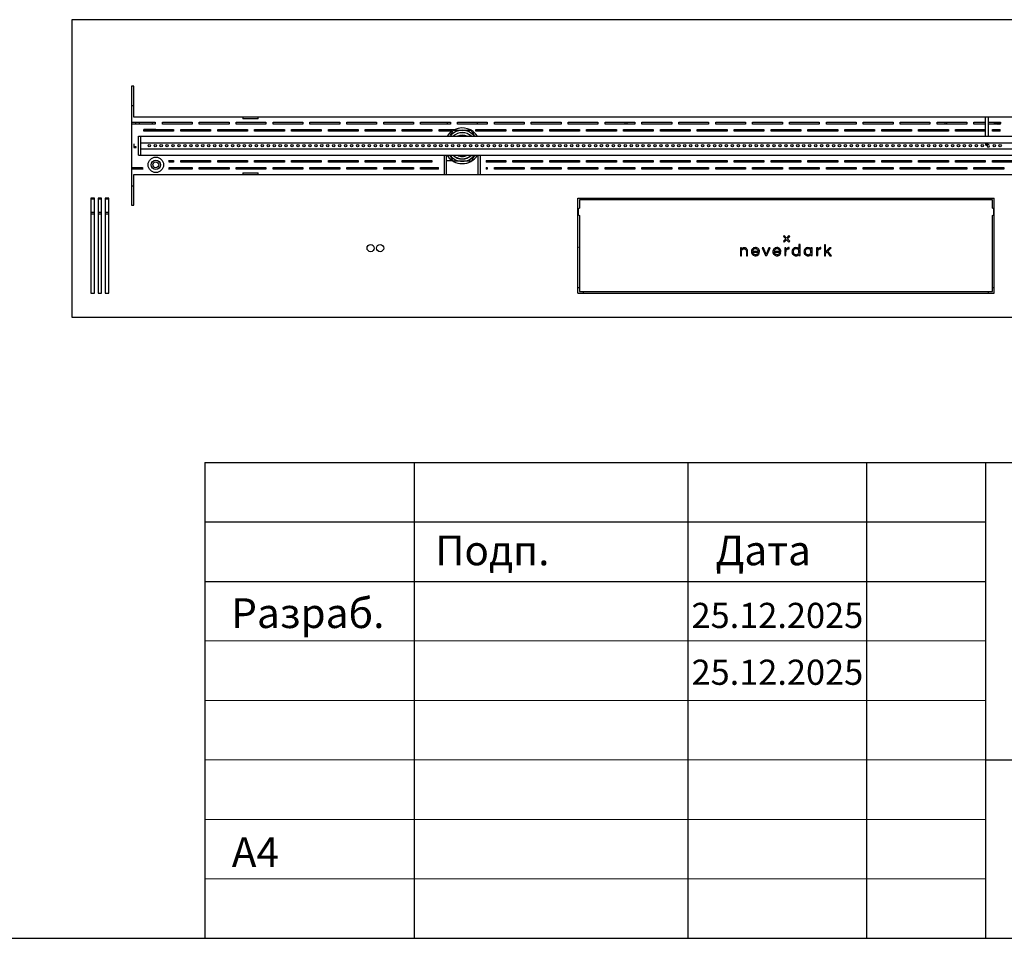
# Model space of a CAD drawing. Units: millimetres. Extents: x -1661 to 1951, y -77 to 4350.
# Drawn here: x 91 to 174, y 5 to 82 of the extents above; entities that cross this region are included whole.
import ezdxf

# ---------------------------------------------------------------- set-up
doc = ezdxf.new("R2010")
doc.units = ezdxf.units.MM
doc.styles.add('SLDTEXTSTYLE0', font='TXT', dxfattribs={"width": 0.605, "bigfont": 'bigfont'})
doc.styles.add('SLDTEXTSTYLE1', font='TXT', dxfattribs={"width": 0.605})

msp = doc.modelspace()

# ---------------------------------------------------------------- linework, layer by layer
at = {"color": 7, "linetype": 'Continuous', "lineweight": 25}
for p, q in [((95.568, 82.353), (95.568, 57.353)), ((215.568, 82.353), (95.568, 82.353)), ((100.768, 76.753), (100.568, 76.753)), ((100.568, 76.753), (100.568, 66.753)), ((100.768, 74.153), (100.768, 76.753)), ((100.568, 75.153), (100.768, 75.153)), ((100.568, 73.728), (102.568, 73.728)), ((210.368, 74.153), (100.768, 74.153)), ((100.918, 73.728), (100.918, 73.578)), ((101.218, 73.728), (101.218, 73.576)), ((102.318, 73.728), (102.318, 73.576)), ((102.568, 73.728), (102.568, 73.578)), ((103.168, 73.578), (103.168, 73.728)), ((103.168, 73.728), (105.668, 73.728)), ((105.668, 73.728), (105.668, 73.578)), ((106.268, 73.578), (106.268, 73.728)), ((106.268, 73.728), (108.768, 73.728)), ((108.768, 73.728), (108.768, 73.578)), ((109.368, 73.578), (109.368, 73.728)), ((109.368, 73.728), (111.868, 73.728)), ((109.918, 74.153), (109.918, 74.023)), ((111.218, 74.023), (109.918, 74.023)), ((111.218, 74.023), (111.218, 74.153)), ((111.868, 73.728), (111.868, 73.578)), ((112.468, 73.578), (112.468, 73.728)), ((112.468, 73.728), (114.968, 73.728)), ((114.968, 73.728), (114.968, 73.578)), ((115.568, 73.578), (115.568, 73.728)), ((115.568, 73.728), (118.068, 73.728)), ((118.068, 73.728), (118.068, 73.578)), ((118.668, 73.578), (118.668, 73.728)), ((118.668, 73.728), (121.168, 73.728)), ((121.168, 73.728), (121.168, 73.578)), ((121.768, 73.578), (121.768, 73.728)), ((121.768, 73.728), (124.268, 73.728)), ((124.268, 73.728), (124.268, 73.578)), ((124.868, 73.578), (124.868, 73.728)), ((124.868, 73.728), (127.368, 73.728)), ((127.088, 73.728), (127.088, 73.578)), ((127.368, 73.728), (127.368, 73.578)), ((127.968, 73.578), (127.968, 73.728)), ((127.968, 73.728), (130.468, 73.728)), ((129.648, 73.578), (129.648, 73.728)), ((130.468, 73.728), (130.468, 73.578)), ((131.068, 73.578), (131.068, 73.728)), ((131.068, 73.728), (133.568, 73.728)), ((133.568, 73.728), (133.568, 73.578)), ((134.168, 73.578), (134.168, 73.728)), ((134.168, 73.728), (136.668, 73.728)), ((136.668, 73.728), (136.668, 73.578)), ((137.268, 73.578), (137.268, 73.728)), ((137.268, 73.728), (139.768, 73.728)), ((139.768, 73.728), (139.768, 73.578)), ((140.368, 73.578), (140.368, 73.728)), ((140.368, 73.728), (142.868, 73.728)), ((142.068, 73.578), (142.068, 73.728)), ((142.218, 73.578), (142.218, 73.728)), ((142.868, 73.728), (142.868, 73.578)), ((143.468, 73.578), (143.468, 73.728)), ((143.468, 73.728), (145.968, 73.728)), ((145.968, 73.728), (145.968, 73.578)), ((146.568, 73.578), (146.568, 73.728)), ((146.568, 73.728), (149.068, 73.728)), ((149.068, 73.728), (149.068, 73.578)), ((149.668, 73.578), (149.668, 73.728)), ((149.668, 73.728), (152.168, 73.728)), ((152.168, 73.728), (152.168, 73.578)), ((152.768, 73.578), (152.768, 73.728)), ((152.768, 73.728), (155.268, 73.728)), ((155.268, 73.728), (155.268, 73.578)), ((155.868, 73.578), (155.868, 73.728)), ((155.868, 73.728), (158.368, 73.728)), ((158.368, 73.728), (158.368, 73.578)), ((158.968, 73.578), (158.968, 73.728)), ((158.968, 73.728), (161.468, 73.728)), ((161.468, 73.728), (161.468, 73.578)), ((162.068, 73.578), (162.068, 73.728)), ((162.068, 73.728), (164.568, 73.728)), ((164.568, 73.728), (164.568, 73.578)), ((165.168, 73.578), (165.168, 73.728)), ((165.168, 73.728), (167.668, 73.728)), ((167.668, 73.728), (167.668, 73.578)), ((168.268, 73.578), (168.268, 73.728)), ((168.268, 73.728), (170.768, 73.728)), ((168.918, 73.728), (168.918, 73.578)), ((169.068, 73.728), (169.068, 73.578)), ((170.768, 73.728), (170.768, 73.578)), ((171.368, 73.728), (172.317, 73.728)), ((171.368, 73.578), (171.368, 73.728)), ((172.317, 74.153), (172.317, 72.553)), ((172.577, 72.553), (172.577, 74.153)), ((172.577, 73.728), (173.599, 73.728)), ((102.568, 73.578), (100.568, 73.578)), ((101.618, 72.978), (101.618, 73.128)), ((101.618, 73.128), (104.118, 73.128)), ((102.618, 73.122), (101.618, 73.122)), ((101.618, 73.051), (102.618, 73.051)), ((101.618, 73.036), (102.618, 73.036)), ((104.118, 72.978), (101.618, 72.978)), ((102.318, 73.036), (102.318, 72.978)), ((102.618, 73.128), (102.618, 72.978)), ((102.998, 72.978), (102.998, 73.128)), ((103.018, 73.128), (103.018, 72.978)), ((105.668, 73.578), (103.168, 73.578)), ((104.118, 73.128), (104.118, 72.978)), ((104.718, 72.978), (104.718, 73.128)), ((104.718, 73.128), (107.218, 73.128)), ((107.218, 72.978), (104.718, 72.978)), ((108.768, 73.578), (106.268, 73.578)), ((107.218, 73.128), (107.218, 72.978)), ((107.818, 72.978), (107.818, 73.128)), ((107.818, 73.128), (110.318, 73.128)), ((110.318, 72.978), (107.818, 72.978)), ((111.868, 73.578), (109.368, 73.578)), ((110.318, 73.128), (110.318, 72.978)), ((110.918, 72.978), (110.918, 73.128)), ((110.918, 73.128), (113.418, 73.128)), ((113.418, 72.978), (110.918, 72.978)), ((114.968, 73.578), (112.468, 73.578)), ((113.418, 73.128), (113.418, 72.978)), ((114.018, 72.978), (114.018, 73.128)), ((114.018, 73.128), (116.518, 73.128)), ((116.518, 72.978), (114.018, 72.978)), ((118.068, 73.578), (115.568, 73.578)), ((116.518, 73.128), (116.518, 72.978)), ((117.118, 72.978), (117.118, 73.128)), ((117.118, 73.128), (119.618, 73.128)), ((119.618, 72.978), (117.118, 72.978)), ((121.168, 73.578), (118.668, 73.578)), ((119.618, 73.128), (119.618, 72.978)), ((120.218, 72.978), (120.218, 73.128)), ((120.218, 73.128), (122.718, 73.128)), ((122.718, 72.978), (120.218, 72.978)), ((124.268, 73.578), (121.768, 73.578)), ((122.718, 73.128), (122.718, 72.978)), ((123.318, 72.978), (123.318, 73.128)), ((123.318, 73.128), (125.818, 73.128)), ((125.818, 72.978), (123.318, 72.978)), ((127.368, 73.578), (124.868, 73.578)), ((125.818, 73.128), (125.818, 72.978)), ((126.418, 73.128), (127.768, 73.128)), ((126.418, 72.978), (126.418, 73.128)), ((127.502, 72.978), (126.418, 72.978)), ((127.418, 73.128), (127.418, 72.978)), ((127.418, 72.914), (127.418, 72.708)), ((130.468, 73.578), (127.968, 73.578)), ((129.318, 72.708), (129.318, 72.914)), ((129.518, 72.978), (129.518, 73.128)), ((129.518, 73.128), (132.018, 73.128)), ((132.018, 72.978), (129.518, 72.978)), ((133.568, 73.578), (131.068, 73.578)), ((132.018, 73.128), (132.018, 72.978)), ((132.618, 72.978), (132.618, 73.128)), ((132.618, 73.128), (135.118, 73.128)), ((135.118, 72.978), (132.618, 72.978)), ((136.668, 73.578), (134.168, 73.578)), ((135.118, 73.128), (135.118, 72.978)), ((135.718, 72.978), (135.718, 73.128)), ((135.718, 73.128), (138.218, 73.128)), ((138.218, 72.978), (135.718, 72.978)), ((139.768, 73.578), (137.268, 73.578)), ((138.218, 73.128), (138.218, 72.978)), ((138.818, 72.978), (138.818, 73.128)), ((138.818, 73.128), (141.318, 73.128)), ((141.318, 72.978), (138.818, 72.978)), ((142.868, 73.578), (140.368, 73.578)), ((141.318, 73.128), (141.318, 72.978)), ((141.918, 72.978), (141.918, 73.128)), ((141.918, 73.128), (144.418, 73.128)), ((144.418, 72.978), (141.918, 72.978)), ((142.068, 72.978), (142.068, 73.128)), ((142.218, 72.978), (142.218, 73.128)), ((145.968, 73.578), (143.468, 73.578)), ((144.418, 73.128), (144.418, 72.978)), ((145.018, 72.978), (145.018, 73.128)), ((145.018, 73.128), (147.518, 73.128)), ((147.518, 72.978), (145.018, 72.978)), ((149.068, 73.578), (146.568, 73.578)), ((147.518, 73.128), (147.518, 72.978)), ((148.118, 72.978), (148.118, 73.128)), ((148.118, 73.128), (150.618, 73.128)), ((150.618, 72.978), (148.118, 72.978)), ((152.168, 73.578), (149.668, 73.578)), ((150.618, 73.128), (150.618, 72.978)), ((151.218, 72.978), (151.218, 73.128)), ((151.218, 73.128), (153.718, 73.128)), ((153.718, 72.978), (151.218, 72.978)), ((155.268, 73.578), (152.768, 73.578)), ((153.718, 73.128), (153.718, 72.978)), ((154.318, 72.978), (154.318, 73.128)), ((154.318, 73.128), (156.818, 73.128)), ((156.818, 72.978), (154.318, 72.978)), ((158.368, 73.578), (155.868, 73.578)), ((156.818, 73.128), (156.818, 72.978)), ((157.418, 72.978), (157.418, 73.128)), ((157.418, 73.128), (159.918, 73.128)), ((159.918, 72.978), (157.418, 72.978)), ((161.468, 73.578), (158.968, 73.578)), ((159.918, 73.128), (159.918, 72.978)), ((160.518, 72.978), (160.518, 73.128)), ((160.518, 73.128), (163.018, 73.128)), ((163.018, 72.978), (160.518, 72.978)), ((160.868, 73.128), (160.868, 72.978)), ((164.568, 73.578), (162.068, 73.578)), ((163.018, 73.128), (163.018, 72.978)), ((163.618, 72.978), (163.618, 73.128)), ((163.618, 73.128), (166.118, 73.128)), ((166.118, 72.978), (163.618, 72.978)), ((167.668, 73.578), (165.168, 73.578)), ((166.118, 73.128), (166.118, 72.978)), ((166.718, 72.978), (166.718, 73.128)), ((166.718, 73.128), (169.218, 73.128)), ((169.218, 72.978), (166.718, 72.978)), ((170.768, 73.578), (168.268, 73.578)), ((168.918, 73.128), (168.918, 72.978)), ((169.068, 73.128), (169.068, 72.978)), ((169.218, 73.128), (169.218, 72.978)), ((169.818, 72.978), (169.818, 73.128)), ((169.818, 73.128), (172.317, 73.128)), ((172.317, 72.978), (169.818, 72.978)), ((172.317, 73.578), (171.368, 73.578)), ((173.574, 73.578), (172.577, 73.578)), ((172.918, 73.128), (173.568, 73.128)), ((172.918, 72.978), (172.918, 73.128)), ((173.568, 72.978), (172.918, 72.978)), ((173.145, 72.978), (173.092, 73.008)), ((173.118, 73.128), (173.118, 73.023)), ((173.194, 72.978), (173.118, 73.023)), ((173.38, 73.578), (173.468, 73.629)), ((173.468, 73.629), (173.555, 73.578)), ((173.568, 72.978), (173.568, 73.128)), ((101.168, 72.553), (101.368, 72.553)), ((101.168, 70.953), (101.168, 72.553)), ((101.368, 72.011), (101.368, 72.553)), ((101.368, 72.553), (209.768, 72.553)), ((101.368, 70.953), (101.368, 72.553)), ((101.368, 72.011), (209.768, 72.011)), ((172.347, 72.011), (172.347, 71.883)), ((172.547, 71.883), (172.547, 72.011)), ((100.813, 71.903), (100.763, 71.903)), ((100.763, 71.903), (100.763, 71.603)), ((100.763, 71.603), (100.963, 71.603)), ((100.813, 71.653), (100.813, 71.903)), ((100.963, 71.653), (100.813, 71.653)), ((100.963, 71.603), (100.963, 71.653)), ((101.368, 70.953), (101.368, 71.496)), ((101.368, 71.496), (209.768, 71.496)), ((101.168, 70.953), (101.368, 70.953)), ((101.368, 70.953), (209.768, 70.953)), ((103.705, 70.528), (104.118, 70.528)), ((104.118, 70.378), (103.745, 70.378)), ((104.118, 70.528), (104.118, 70.378)), ((104.718, 70.528), (107.218, 70.528)), ((104.718, 70.378), (104.718, 70.528)), ((107.218, 70.378), (104.718, 70.378)), ((107.218, 70.528), (107.218, 70.378)), ((107.818, 70.528), (110.318, 70.528)), ((107.818, 70.378), (107.818, 70.528)), ((110.318, 70.378), (107.818, 70.378)), ((110.318, 70.528), (110.318, 70.378)), ((110.918, 70.528), (113.418, 70.528)), ((110.918, 70.378), (110.918, 70.528)), ((113.418, 70.378), (110.918, 70.378)), ((113.418, 70.528), (113.418, 70.378)), ((114.018, 70.528), (116.518, 70.528)), ((114.018, 70.378), (114.018, 70.528)), ((116.518, 70.378), (114.018, 70.378)), ((116.518, 70.528), (116.518, 70.378)), ((117.118, 70.528), (119.618, 70.528)), ((117.118, 70.378), (117.118, 70.528)), ((119.618, 70.378), (117.118, 70.378)), ((119.618, 70.528), (119.618, 70.378)), ((120.218, 70.528), (122.718, 70.528)), ((120.218, 70.378), (120.218, 70.528)), ((122.718, 70.378), (120.218, 70.378)), ((122.718, 70.528), (122.718, 70.378)), ((123.318, 70.528), (125.818, 70.528)), ((123.318, 70.378), (123.318, 70.528)), ((125.818, 70.378), (123.318, 70.378)), ((125.818, 70.528), (125.818, 70.378)), ((126.868, 69.353), (126.868, 70.953)), ((127.018, 70.953), (127.018, 70.528)), ((127.018, 70.953), (127.018, 69.353)), ((127.018, 70.528), (127.502, 70.528)), ((129.718, 69.353), (129.718, 70.953)), ((129.868, 70.953), (129.868, 69.353)), ((130.368, 70.528), (132.018, 70.528)), ((130.368, 70.528), (130.368, 70.378)), ((132.018, 70.378), (130.368, 70.378)), ((132.018, 70.528), (132.018, 70.378)), ((132.618, 70.528), (135.118, 70.528)), ((132.618, 70.378), (132.618, 70.528)), ((135.118, 70.378), (132.618, 70.378)), ((135.118, 70.528), (135.118, 70.378)), ((135.718, 70.528), (138.218, 70.528)), ((135.718, 70.378), (135.718, 70.528)), ((138.218, 70.378), (135.718, 70.378)), ((138.218, 70.528), (138.218, 70.378)), ((138.818, 70.528), (141.318, 70.528)), ((138.818, 70.378), (138.818, 70.528)), ((141.318, 70.378), (138.818, 70.378)), ((141.318, 70.528), (141.318, 70.378)), ((141.918, 70.528), (144.418, 70.528)), ((141.918, 70.378), (141.918, 70.528)), ((144.418, 70.378), (141.918, 70.378)), ((144.418, 70.528), (144.418, 70.378)), ((145.018, 70.528), (147.518, 70.528)), ((145.018, 70.378), (145.018, 70.528)), ((147.518, 70.378), (145.018, 70.378)), ((147.518, 70.528), (147.518, 70.378)), ((148.118, 70.528), (150.618, 70.528)), ((148.118, 70.378), (148.118, 70.528)), ((150.618, 70.378), (148.118, 70.378)), ((150.618, 70.528), (150.618, 70.378)), ((151.218, 70.528), (153.718, 70.528)), ((151.218, 70.378), (151.218, 70.528)), ((153.718, 70.378), (151.218, 70.378)), ((153.718, 70.528), (153.718, 70.378)), ((154.318, 70.528), (156.818, 70.528)), ((154.318, 70.378), (154.318, 70.528)), ((156.818, 70.378), (154.318, 70.378)), ((156.818, 70.528), (156.818, 70.378)), ((157.418, 70.528), (159.918, 70.528)), ((157.418, 70.378), (157.418, 70.528)), ((159.918, 70.378), (157.418, 70.378)), ((159.918, 70.528), (159.918, 70.378)), ((160.518, 70.528), (163.018, 70.528)), ((160.518, 70.378), (160.518, 70.528)), ((163.018, 70.378), (160.518, 70.378)), ((163.018, 70.528), (163.018, 70.378)), ((163.618, 70.528), (166.118, 70.528)), ((163.618, 70.378), (163.618, 70.528)), ((166.118, 70.378), (163.618, 70.378)), ((166.118, 70.528), (166.118, 70.378)), ((166.718, 70.528), (169.218, 70.528)), ((166.718, 70.378), (166.718, 70.528)), ((169.218, 70.378), (166.718, 70.378)), ((169.218, 70.528), (169.218, 70.378)), ((169.818, 70.528), (172.318, 70.528)), ((169.818, 70.378), (169.818, 70.528)), ((172.318, 70.378), (169.818, 70.378)), ((172.318, 70.528), (172.318, 70.378)), ((172.918, 70.528), (175.418, 70.528)), ((172.918, 70.378), (172.918, 70.528)), ((175.418, 70.378), (172.918, 70.378)), ((100.568, 69.928), (101.49, 69.928)), ((101.53, 69.778), (100.568, 69.778)), ((105.668, 69.778), (103.705, 69.778)), ((103.745, 69.928), (105.668, 69.928)), ((105.668, 69.928), (105.668, 69.778)), ((106.268, 69.928), (108.768, 69.928)), ((106.268, 69.778), (106.268, 69.928)), ((108.768, 69.778), (106.268, 69.778)), ((108.768, 69.928), (108.768, 69.778)), ((109.368, 69.928), (111.868, 69.928)), ((109.368, 69.778), (109.368, 69.928)), ((111.868, 69.778), (109.368, 69.778)), ((111.868, 69.928), (111.868, 69.778)), ((112.468, 69.928), (114.968, 69.928)), ((112.468, 69.778), (112.468, 69.928)), ((114.968, 69.778), (112.468, 69.778)), ((114.968, 69.928), (114.968, 69.778)), ((115.568, 69.928), (118.068, 69.928)), ((115.568, 69.778), (115.568, 69.928)), ((118.068, 69.778), (115.568, 69.778)), ((118.068, 69.928), (118.068, 69.778)), ((118.668, 69.928), (121.168, 69.928)), ((118.668, 69.778), (118.668, 69.928)), ((121.168, 69.778), (118.668, 69.778)), ((121.168, 69.928), (121.168, 69.778)), ((121.768, 69.928), (124.268, 69.928)), ((121.768, 69.778), (121.768, 69.928)), ((124.268, 69.778), (121.768, 69.778)), ((124.268, 69.928), (124.268, 69.778)), ((124.868, 69.928), (126.368, 69.928)), ((124.868, 69.778), (124.868, 69.928)), ((126.368, 69.778), (124.868, 69.778)), ((126.368, 69.778), (126.368, 69.928)), ((130.368, 69.928), (130.468, 69.928)), ((130.368, 69.928), (130.368, 69.778)), ((130.468, 69.778), (130.368, 69.778)), ((130.468, 69.928), (130.468, 69.778)), ((131.068, 69.928), (133.568, 69.928)), ((131.068, 69.778), (131.068, 69.928)), ((133.568, 69.778), (131.068, 69.778)), ((133.568, 69.928), (133.568, 69.778)), ((134.168, 69.928), (136.668, 69.928)), ((134.168, 69.778), (134.168, 69.928)), ((136.668, 69.778), (134.168, 69.778)), ((136.668, 69.928), (136.668, 69.778)), ((137.268, 69.928), (139.768, 69.928)), ((137.268, 69.778), (137.268, 69.928)), ((139.768, 69.778), (137.268, 69.778)), ((139.768, 69.928), (139.768, 69.778)), ((140.368, 69.928), (142.868, 69.928)), ((140.368, 69.778), (140.368, 69.928)), ((142.868, 69.778), (140.368, 69.778)), ((142.868, 69.928), (142.868, 69.778)), ((143.468, 69.928), (145.968, 69.928)), ((143.468, 69.778), (143.468, 69.928)), ((145.968, 69.778), (143.468, 69.778)), ((145.968, 69.928), (145.968, 69.778)), ((146.568, 69.928), (149.068, 69.928)), ((146.568, 69.778), (146.568, 69.928)), ((149.068, 69.778), (146.568, 69.778)), ((149.068, 69.928), (149.068, 69.778)), ((149.668, 69.928), (152.168, 69.928)), ((149.668, 69.778), (149.668, 69.928)), ((152.168, 69.778), (149.668, 69.778)), ((152.168, 69.928), (152.168, 69.778)), ((152.768, 69.928), (155.268, 69.928)), ((152.768, 69.778), (152.768, 69.928)), ((155.268, 69.778), (152.768, 69.778)), ((155.268, 69.928), (155.268, 69.778)), ((155.868, 69.928), (158.368, 69.928)), ((155.868, 69.778), (155.868, 69.928)), ((158.368, 69.778), (155.868, 69.778)), ((158.368, 69.928), (158.368, 69.778)), ((158.968, 69.928), (161.468, 69.928)), ((158.968, 69.778), (158.968, 69.928)), ((161.468, 69.778), (158.968, 69.778)), ((160.198, 69.793), (160.132, 69.793)), ((160.132, 69.793), (160.132, 69.778)), ((160.227, 69.822), (160.158, 69.863)), ((160.213, 69.808), (160.158, 69.863)), ((160.207, 69.793), (160.207, 69.768)), ((160.308, 69.889), (160.228, 69.889)), ((160.228, 69.889), (160.228, 69.823)), ((160.253, 69.814), (160.228, 69.814)), ((160.308, 69.814), (160.282, 69.814)), ((160.308, 69.823), (160.308, 69.889)), ((160.322, 69.808), (160.377, 69.863)), ((160.328, 69.768), (160.328, 69.793)), ((160.336, 69.794), (160.377, 69.863)), ((160.403, 69.793), (160.337, 69.793)), ((160.403, 69.778), (160.403, 69.793)), ((161.468, 69.928), (161.468, 69.778)), ((162.068, 69.928), (164.568, 69.928)), ((162.068, 69.778), (162.068, 69.928)), ((164.568, 69.778), (162.068, 69.778)), ((164.568, 69.928), (164.568, 69.778)), ((165.168, 69.928), (167.668, 69.928)), ((165.168, 69.778), (165.168, 69.928)), ((167.668, 69.778), (165.168, 69.778)), ((167.668, 69.928), (167.668, 69.778)), ((168.268, 69.928), (170.768, 69.928)), ((168.268, 69.778), (168.268, 69.928)), ((170.768, 69.778), (168.268, 69.778)), ((170.768, 69.928), (170.768, 69.778)), ((171.368, 69.928), (173.868, 69.928)), ((171.368, 69.778), (171.368, 69.928)), ((173.868, 69.778), (171.368, 69.778)), ((173.868, 69.928), (173.868, 69.778)), ((100.768, 66.753), (100.768, 69.353)), ((100.768, 69.353), (210.368, 69.353)), ((109.918, 69.483), (109.918, 69.353)), ((109.918, 69.483), (110.893, 69.483)), ((110.893, 69.483), (111.218, 69.483)), ((111.218, 69.353), (111.218, 69.483)), ((100.768, 68.353), (100.568, 68.353)), ((97.468, 67.353), (97.168, 67.353)), ((97.168, 67.353), (97.168, 59.353)), ((97.468, 67.266), (97.168, 67.266)), ((97.468, 59.353), (97.468, 67.353)), ((98.068, 67.353), (97.768, 67.353)), ((97.768, 67.353), (97.768, 59.353)), ((98.068, 67.266), (97.768, 67.266)), ((98.068, 59.353), (98.068, 67.353)), ((98.668, 67.353), (98.368, 67.353)), ((98.368, 67.353), (98.368, 59.353)), ((98.668, 67.266), (98.368, 67.266)), ((98.668, 59.353), (98.668, 67.353)), ((138.068, 67.353), (173.068, 67.353)), ((138.068, 59.353), (138.068, 67.353)), ((172.918, 67.203), (138.218, 67.203)), ((138.218, 67.203), (138.218, 66.503)), ((172.918, 66.503), (172.918, 67.203)), ((173.068, 59.353), (173.068, 67.353)), ((100.568, 66.753), (100.768, 66.753)), ((138.098, 66.453), (138.068, 66.453)), ((138.218, 66.503), (138.098, 66.453)), ((138.098, 66.453), (138.098, 65.953)), ((173.038, 66.453), (172.918, 66.503)), ((173.068, 66.453), (173.038, 66.453)), ((173.038, 65.953), (173.038, 66.453)), ((97.468, 66.133), (97.168, 66.133)), ((97.168, 66.027), (97.468, 66.027)), ((98.068, 66.133), (97.768, 66.133)), ((97.768, 66.027), (98.068, 66.027)), ((98.668, 66.133), (98.368, 66.133)), ((98.368, 66.027), (98.668, 66.027)), ((138.068, 65.953), (138.098, 65.953)), ((138.098, 65.953), (138.218, 65.903)), ((138.218, 65.903), (138.218, 59.503)), ((172.918, 65.903), (173.038, 65.953)), ((172.918, 59.503), (172.918, 65.903)), ((173.038, 65.953), (173.068, 65.953)), ((155.419, 64.201), (155.349, 64.13)), ((155.349, 64.13), (155.549, 63.93)), ((155.549, 63.93), (155.349, 63.729)), ((155.349, 63.729), (155.419, 63.659)), ((155.62, 64), (155.419, 64.201)), ((155.419, 63.659), (155.62, 63.859)), ((155.82, 64.201), (155.62, 64)), ((155.62, 63.859), (155.82, 63.659)), ((155.69, 63.93), (155.891, 64.13)), ((155.891, 63.729), (155.69, 63.93)), ((155.891, 64.13), (155.82, 64.201)), ((155.82, 63.659), (155.891, 63.729)), ((138.068, 63.261), (138.108, 63.195)), ((138.108, 63.195), (138.068, 63.167)), ((151.842, 63.173), (151.739, 63.173)), ((151.739, 63.173), (151.739, 62.506)), ((151.842, 63.069), (151.842, 63.173)), ((151.842, 62.506), (151.842, 62.89)), ((152.241, 62.892), (152.241, 62.506)), ((152.344, 62.506), (152.344, 62.894)), ((152.772, 62.906), (153.238, 62.906)), ((153.688, 63.186), (153.576, 63.186)), ((153.576, 63.186), (153.845, 62.519)), ((153.905, 62.626), (153.688, 63.186)), ((154.12, 63.186), (153.905, 62.626)), ((153.965, 62.519), (154.233, 63.186)), ((154.233, 63.186), (154.12, 63.186)), ((154.577, 62.906), (155.044, 62.906)), ((155.572, 63.186), (155.469, 63.186)), ((155.469, 63.186), (155.469, 62.519)), ((155.572, 63.022), (155.572, 63.186)), ((155.819, 63.096), (155.831, 63.096)), ((155.831, 63.196), (155.824, 63.196)), ((155.831, 63.096), (155.831, 63.196)), ((156.754, 63.452), (156.651, 63.452)), ((156.651, 63.452), (156.651, 63.078)), ((156.754, 62.519), (156.754, 63.452)), ((157.762, 63.186), (157.66, 63.186)), ((157.66, 63.186), (157.66, 63.078)), ((157.762, 62.519), (157.762, 63.186)), ((158.236, 63.186), (158.133, 63.186)), ((158.133, 63.186), (158.133, 62.519)), ((158.236, 63.022), (158.236, 63.186)), ((158.483, 63.096), (158.495, 63.096)), ((158.495, 63.196), (158.488, 63.196)), ((158.495, 63.096), (158.495, 63.196)), ((158.901, 63.44), (158.798, 63.44)), ((158.798, 63.44), (158.798, 62.506)), ((158.901, 62.842), (158.901, 63.44)), ((159.232, 63.173), (158.901, 62.842)), ((159.1, 62.91), (159.376, 63.173)), ((159.396, 62.506), (159.1, 62.91)), ((159.376, 63.173), (159.232, 63.173)), ((151.739, 62.506), (151.842, 62.506)), ((152.241, 62.506), (152.344, 62.506)), ((152.771, 62.812), (153.345, 62.812)), ((153.325, 62.711), (153.212, 62.711)), ((153.345, 62.812), (153.345, 62.852)), ((153.845, 62.519), (153.965, 62.519)), ((154.576, 62.812), (155.151, 62.812)), ((155.13, 62.711), (155.017, 62.711)), ((155.151, 62.812), (155.151, 62.852)), ((155.469, 62.519), (155.572, 62.519)), ((155.572, 62.519), (155.572, 62.812)), ((156.651, 62.626), (156.651, 62.519)), ((156.651, 62.519), (156.754, 62.519)), ((157.66, 62.626), (157.66, 62.519)), ((157.66, 62.519), (157.762, 62.519)), ((158.133, 62.519), (158.236, 62.519)), ((158.236, 62.519), (158.236, 62.812)), ((158.798, 62.506), (158.901, 62.506)), ((158.901, 62.717), (159.03, 62.841)), ((158.901, 62.506), (158.901, 62.717)), ((159.03, 62.841), (159.27, 62.506)), ((159.27, 62.506), (159.396, 62.506)), ((138.218, 59.803), (138.068, 59.803)), ((173.068, 59.803), (172.918, 59.803)), ((97.168, 59.353), (97.468, 59.353)), ((97.768, 59.353), (98.068, 59.353)), ((98.368, 59.353), (98.668, 59.353)), ((98.668, 59.367), (98.648, 59.353)), ((138.068, 59.353), (173.068, 59.353)), ((138.218, 59.503), (172.918, 59.503)), ((138.568, 59.353), (138.568, 59.503)), ((172.568, 59.503), (172.568, 59.353)), ((95.568, 57.353), (215.568, 57.353)), ((106.75, 45.138), (172.337, 45.138)), ((106.75, 45.138), (106.75, 5.138)), ((124.337, 45.138), (124.337, 5.138)), ((147.337, 45.138), (147.337, 5.138)), ((162.337, 45.138), (162.337, 5.138)), ((172.337, 45.138), (172.337, 5.138)), ((172.337, 45.138), (291.75, 45.138)), ((106.75, 40.138), (172.337, 40.138)), ((106.75, 35.138), (172.337, 35.138)), ((172.337, 20.138), (291.75, 20.138)), ((12.642, 5.138), (291.75, 5.138))]:
    msp.add_line(p, q, dxfattribs=at)
at = {"color": 7, "linetype": 'Continuous', "lineweight": 18}
for p, q in [((106.75, 30.138), (172.337, 30.138)), ((106.75, 25.138), (172.337, 25.138)), ((106.75, 20.138), (172.337, 20.138)), ((106.75, 15.138), (172.337, 15.138)), ((106.75, 10.138), (172.337, 10.138))]:
    msp.add_line(p, q, dxfattribs=at)
at = {"color": 7, "linetype": 'Continuous', "lineweight": 25, "flags": 128}
for points in [[(173.155, 73.728), (173.062, 73.635), (173.022, 73.578)], [(173.592, 73.694), (173.588, 73.695), (173.468, 73.71)], [(172.925, 73.128), (172.934, 73.078), (172.966, 72.978)], [(172.992, 73.128), (173.029, 73.018), (173.05, 72.978)], [(172.347, 71.883), (172.354, 71.9), (172.376, 71.915), (172.409, 71.925), (172.447, 71.928), (172.485, 71.925), (172.518, 71.915), (172.539, 71.9), (172.547, 71.883)], [(159.984, 69.778), (159.998, 69.846), (160.043, 69.928)]]:
    msp.add_lwpolyline(points, dxfattribs=at)
at = {"color": 7, "linetype": 'Continuous', "lineweight": 25}
for centre, radius in [((102.068, 71.753), 0.1), ((102.568, 71.753), 0.1), ((103.068, 71.753), 0.1), ((103.568, 71.753), 0.1), ((104.068, 71.753), 0.1), ((104.568, 71.753), 0.1), ((105.068, 71.753), 0.1), ((105.568, 71.753), 0.1), ((106.068, 71.753), 0.1), ((106.568, 71.753), 0.1), ((107.068, 71.753), 0.1), ((107.568, 71.753), 0.1), ((108.068, 71.753), 0.1), ((108.568, 71.753), 0.1), ((109.068, 71.753), 0.1), ((109.568, 71.753), 0.1), ((110.068, 71.753), 0.1), ((110.568, 71.753), 0.1), ((111.068, 71.753), 0.1), ((111.568, 71.753), 0.1), ((112.068, 71.753), 0.1), ((112.568, 71.753), 0.1), ((113.068, 71.753), 0.1), ((113.568, 71.753), 0.1), ((114.068, 71.753), 0.1), ((114.568, 71.753), 0.1), ((115.068, 71.753), 0.1), ((115.568, 71.753), 0.1), ((116.068, 71.753), 0.1), ((116.568, 71.753), 0.1), ((117.068, 71.753), 0.1), ((117.568, 71.753), 0.1), ((118.068, 71.753), 0.1), ((118.568, 71.753), 0.1), ((119.068, 71.753), 0.1), ((119.568, 71.753), 0.1), ((120.068, 71.753), 0.1), ((120.568, 71.753), 0.1), ((121.068, 71.753), 0.1), ((121.568, 71.753), 0.1), ((122.068, 71.753), 0.1), ((122.568, 71.753), 0.1), ((123.068, 71.753), 0.1), ((123.568, 71.753), 0.1), ((124.068, 71.753), 0.1), ((124.568, 71.753), 0.1), ((125.068, 71.753), 0.1), ((125.568, 71.753), 0.1), ((126.068, 71.753), 0.1), ((126.568, 71.753), 0.1), ((127.068, 71.753), 0.1), ((127.568, 71.753), 0.1), ((128.068, 71.753), 0.1), ((128.568, 71.753), 0.1), ((129.068, 71.753), 0.1), ((129.568, 71.753), 0.1), ((130.068, 71.753), 0.1), ((130.568, 71.753), 0.1), ((131.068, 71.753), 0.1), ((131.568, 71.753), 0.1), ((132.068, 71.753), 0.1), ((132.568, 71.753), 0.1), ((133.068, 71.753), 0.1), ((133.568, 71.753), 0.1), ((134.068, 71.753), 0.1), ((134.568, 71.753), 0.1), ((135.068, 71.753), 0.1), ((135.568, 71.753), 0.1), ((136.068, 71.753), 0.1), ((136.568, 71.753), 0.1), ((137.068, 71.753), 0.1), ((137.568, 71.753), 0.1), ((138.068, 71.753), 0.1), ((138.568, 71.753), 0.1), ((139.068, 71.753), 0.1), ((139.568, 71.753), 0.1), ((140.068, 71.753), 0.1), ((140.568, 71.753), 0.1), ((141.068, 71.753), 0.1), ((141.568, 71.753), 0.1), ((142.068, 71.753), 0.1), ((142.568, 71.753), 0.1), ((143.068, 71.753), 0.1), ((143.568, 71.753), 0.1), ((144.068, 71.753), 0.1), ((144.568, 71.753), 0.1), ((145.068, 71.753), 0.1), ((145.568, 71.753), 0.1), ((146.068, 71.753), 0.1), ((146.568, 71.753), 0.1), ((147.068, 71.753), 0.1), ((147.568, 71.753), 0.1), ((148.068, 71.753), 0.1), ((148.568, 71.753), 0.1), ((149.068, 71.753), 0.1), ((149.568, 71.753), 0.1), ((150.068, 71.753), 0.1), ((150.568, 71.753), 0.1), ((151.068, 71.753), 0.1), ((151.568, 71.753), 0.1), ((152.068, 71.753), 0.1), ((152.568, 71.753), 0.1), ((153.068, 71.753), 0.1), ((153.568, 71.753), 0.1), ((154.068, 71.753), 0.1), ((154.568, 71.753), 0.1), ((155.068, 71.753), 0.1), ((155.568, 71.753), 0.1), ((156.068, 71.753), 0.1), ((156.568, 71.753), 0.1), ((157.068, 71.753), 0.1), ((157.568, 71.753), 0.1), ((158.068, 71.753), 0.1), ((158.568, 71.753), 0.1), ((159.068, 71.753), 0.1), ((159.568, 71.753), 0.1), ((160.068, 71.753), 0.1), ((160.568, 71.753), 0.1), ((161.068, 71.753), 0.1), ((161.568, 71.753), 0.1), ((162.068, 71.753), 0.1), ((162.568, 71.753), 0.1), ((163.068, 71.753), 0.1), ((163.568, 71.753), 0.1), ((164.068, 71.753), 0.1), ((164.568, 71.753), 0.1), ((165.068, 71.753), 0.1), ((165.568, 71.753), 0.1), ((166.068, 71.753), 0.1), ((166.568, 71.753), 0.1), ((167.068, 71.753), 0.1), ((167.568, 71.753), 0.1), ((168.068, 71.753), 0.1), ((168.568, 71.753), 0.1), ((169.068, 71.753), 0.1), ((169.568, 71.753), 0.1), ((170.068, 71.753), 0.1), ((170.568, 71.753), 0.1), ((171.068, 71.753), 0.1), ((171.568, 71.753), 0.1), ((172.068, 71.753), 0.1), ((173.068, 71.753), 0.1), ((173.568, 71.753), 0.1), ((102.618, 70.153), 0.65), ((102.618, 70.153), 0.39), ((102.618, 70.153), 0.25), ((120.668, 63.153), 0.3), ((121.468, 63.153), 0.3)]:
    msp.add_circle(centre, radius, dxfattribs=at)
for centre, radius, start, end in [((173.468, 73.225), 0.485, 90, 133.18598), ((173.468, 73.225), 0.448, 74.802, 127.82302), ((174.768, 73.453), 1.2, 166.75199, 174.02084), ((128.368, 71.753), 1.5, 125.24751, 147.76905), ((128.368, 71.753), 1.3, 90, 142.02013), ((128.368, 71.753), 1.109, 46.18337, 133.81663), ((128.368, 71.753), 1.1, 46.65824, 133.34176), ((128.368, 71.753), 1.5, 32.23095, 113.55646), ((128.368, 71.753), 1.3, 37.97987, 90), ((173.468, 73.225), 0.448, 192.43079, 213.38873), ((173.468, 73.225), 0.35, 195.98227, 224.74166), ((173.468, 73.225), 0.2, 208.80596, 300), ((173.468, 73.225), 0.161, 216.7672, 308.39782), ((128.368, 71.753), 0.9, 62.73396, 117.26604), ((172.447, 71.883), 0.1, 180, 0), ((172.568, 71.753), 0.1, 160.89657, 105.21686), ((102.618, 70.153), 1.15, 11.28282, 19.03144), ((128.368, 71.753), 1.5, 212.23095, 234.75249), ((128.368, 71.753), 1.5, 212.23095, 327.76905), ((128.368, 71.753), 1.3, 217.97987, 270), ((128.368, 71.753), 1.109, 226.18337, 270), ((128.368, 71.753), 1.1, 226.65824, 270), ((128.368, 71.753), 0.9, 242.73396, 270), ((128.368, 71.753), 1.3, 270, 322.02013), ((128.368, 71.753), 1.109, 270, 313.81663), ((128.368, 71.753), 1.1, 270, 313.34176), ((128.368, 71.753), 0.9, 270, 297.26604), ((102.618, 70.153), 1.15, 191.28282, 199.03144), ((102.618, 70.153), 1.15, 340.96856, 348.71718), ((160.268, 69.753), 0.237, 132.41017, 173.94538), ((160.268, 69.753), 0.0799, 149.56181, 149.93815), ((160.268, 69.753), 0.0625, 140.22215, 156.42914), ((160.268, 69.753), 0.0625, 129.77785, 140.22215), ((160.268, 69.753), 0.0799, 120.06185, 120.43819), ((160.268, 69.753), 0.0625, 103.18767, 129.77785), ((160.268, 69.753), 0.0625, 76.81233, 103.18767), ((160.268, 69.753), 0.0625, 50.22215, 76.81233), ((160.268, 69.753), 0.0799, 59.56181, 59.93815), ((160.268, 69.753), 0.0625, 39.77785, 50.22215), ((160.268, 69.753), 0.0625, 23.57086, 39.77785), ((160.268, 69.753), 0.0799, 30.06185, 30.43819), ((160.268, 69.753), 0.237, 6.05462, 47.58983), ((160.268, 69.753), 0.285, 5.03241, 37.88184)]:
    msp.add_arc(centre, radius, start, end, dxfattribs=at)
for centre, major_axis, ratio, start_param, end_param in [((160.26, 69.748), (0.0618, 0.0464), 0.992638, 1.590709, 1.851353), ((160.273, 69.761), (0.0464, 0.0618), 0.992638, 1.29024, 1.550884), ((160.268, 69.765), (0, 0.0516), 0.975291, 5.995764, 6.570606), ((160.262, 69.761), (-0.0464, 0.0618), 0.992638, 4.732301, 4.992946), ((160.275, 69.748), (0.0618, -0.0464), 0.992638, 1.29024, 1.550884)]:
    msp.add_ellipse(centre, major_axis=major_axis, ratio=ratio, start_param=start_param, end_param=end_param, dxfattribs=at)
for points, knots in [([(173.331, 73.578), (173.356, 73.593), (173.402, 73.619), (173.447, 73.646), (173.468, 73.658)], [0, 0, 0, 0, 0.543505, 1, 1, 1, 1]), ([(173.468, 73.658), (173.488, 73.646), (173.526, 73.623), (173.566, 73.6), (173.585, 73.59)], [0, 0, 0, 0, 0.527076, 1, 1, 1, 1]), ([(127.328, 72.553), (127.332, 72.56), (127.369, 72.624), (127.468, 72.796), (127.558, 72.951), (127.617, 73.053)], [0, 0, 0, 0, 0.0359604, 0.3635002, 1, 1, 1, 1]), ([(127.617, 73.053), (127.656, 73.053), (127.782, 73.053), (128.009, 73.053), (128.226, 73.053), (128.347, 73.053), (128.368, 73.053)], [0, 0, 0, 0, 0.16379, 0.537252, 0.922327, 1, 1, 1, 1]), ([(128.183, 73.053), (128.193, 73.057), (128.22, 73.066), (128.33, 73.074), (128.449, 73.084), (128.537, 73.057), (128.549, 73.053)], [0, 0, 0, 0, 0.089369, 0.238481, 0.889839, 1, 1, 1, 1]), ([(128.368, 73.053), (128.401, 73.053), (128.519, 73.053), (128.72, 73.053), (128.936, 73.053), (129.066, 73.053), (129.118, 73.053)], [0, 0, 0, 0, 0.128381, 0.449501, 0.779584, 1, 1, 1, 1]), ([(129.118, 73.053), (129.169, 72.965), (129.261, 72.805), (129.362, 72.631), (129.407, 72.553)], [0, 0, 0, 0, 0.556658, 1, 1, 1, 1]), ([(173.092, 73.008), (173.093, 73.032), (173.093, 73.071), (173.093, 73.112), (173.093, 73.128)], [0, 0, 0, 0, 0.593935, 1, 1, 1, 1]), ([(173.118, 73.023), (173.117, 73.023), (173.116, 73.022), (173.111, 73.019), (173.103, 73.014), (173.096, 73.01), (173.092, 73.008), (173.092, 73.008)], [0, 0, 0, 0, 0.2359, 0.470834, 0.731531, 0.992104, 1, 1, 1, 1]), ([(127.617, 70.453), (127.566, 70.542), (127.474, 70.702), (127.373, 70.876), (127.328, 70.953)], [0, 0, 0, 0, 0.556658, 1, 1, 1, 1]), ([(128.368, 70.453), (128.347, 70.453), (128.23, 70.453), (128.013, 70.453), (127.785, 70.453), (127.656, 70.453), (127.617, 70.453)], [0, 0, 0, 0, 0.077672, 0.449833, 0.836213, 1, 1, 1, 1]), ([(128.343, 70.658), (128.408, 70.657), (128.547, 70.657), (128.678, 70.701), (128.748, 70.724)], [0, 0, 0, 0, 0.470432, 1, 1, 1, 1]), ([(129.118, 70.453), (129.043, 70.453), (128.891, 70.453), (128.672, 70.453), (128.495, 70.453), (128.401, 70.453), (128.368, 70.453)], [0, 0, 0, 0, 0.317966, 0.640626, 0.871634, 1, 1, 1, 1]), ([(129.407, 70.953), (129.403, 70.947), (129.366, 70.883), (129.267, 70.711), (129.177, 70.556), (129.118, 70.453)], [0, 0, 0, 0, 0.03596, 0.3635, 1, 1, 1, 1]), ([(160.158, 69.863), (160.166, 69.848), (160.178, 69.825), (160.193, 69.803), (160.199, 69.794)], [0, 0, 0, 0, 0.613551, 1, 1, 1, 1]), ([(160.22, 69.793), (160.216, 69.793), (160.209, 69.793), (160.202, 69.793), (160.198, 69.793)], [0, 0, 0, 0, 0.469775, 1, 1, 1, 1]), ([(160.228, 69.823), (160.228, 69.819), (160.228, 69.812), (160.228, 69.805), (160.228, 69.802)], [0, 0, 0, 0, 0.592573, 1, 1, 1, 1]), ([(160.377, 69.863), (160.363, 69.855), (160.339, 69.843), (160.317, 69.828), (160.308, 69.822)], [0, 0, 0, 0, 0.613551, 1, 1, 1, 1]), ([(160.308, 69.802), (160.308, 69.805), (160.308, 69.812), (160.308, 69.819), (160.308, 69.823)], [0, 0, 0, 0, 0.469775, 1, 1, 1, 1]), ([(160.337, 69.793), (160.333, 69.793), (160.326, 69.793), (160.319, 69.793), (160.316, 69.793)], [0, 0, 0, 0, 0.5925732, 1, 1, 1, 1]), ([(151.932, 63.15), (151.913, 63.137), (151.88, 63.114), (151.853, 63.083), (151.842, 63.069)], [0, 0, 0, 0, 0.564444, 1, 1, 1, 1]), ([(151.842, 62.89), (151.845, 62.922), (151.85, 62.977), (151.886, 63.019), (151.902, 63.037)], [0, 0, 0, 0, 0.567176, 1, 1, 1, 1]), ([(151.902, 63.037), (151.926, 63.055), (151.97, 63.088), (152.025, 63.091), (152.049, 63.093)], [0, 0, 0, 0, 0.5511865, 1, 1, 1, 1]), ([(152.054, 63.184), (152.03, 63.182), (151.987, 63.179), (151.949, 63.159), (151.932, 63.15)], [0, 0, 0, 0, 0.569873, 1, 1, 1, 1]), ([(152.049, 63.093), (152.079, 63.091), (152.131, 63.086), (152.171, 63.053), (152.188, 63.038)], [0, 0, 0, 0, 0.572192, 1, 1, 1, 1]), ([(152.172, 63.165), (152.152, 63.171), (152.114, 63.182), (152.073, 63.183), (152.054, 63.184)], [0, 0, 0, 0, 0.526712, 1, 1, 1, 1]), ([(152.259, 63.109), (152.244, 63.122), (152.218, 63.145), (152.187, 63.159), (152.172, 63.165)], [0, 0, 0, 0, 0.558789, 1, 1, 1, 1]), ([(152.188, 63.038), (152.205, 63.015), (152.237, 62.971), (152.24, 62.917), (152.241, 62.892)], [0, 0, 0, 0, 0.532284, 1, 1, 1, 1]), ([(152.344, 62.894), (152.34, 62.941), (152.333, 63.022), (152.281, 63.083), (152.259, 63.109)], [0, 0, 0, 0, 0.574808, 1, 1, 1, 1]), ([(152.755, 63.096), (152.726, 63.057), (152.673, 62.984), (152.667, 62.894), (152.665, 62.852)], [0, 0, 0, 0, 0.542046, 1, 1, 1, 1]), ([(153.005, 63.196), (152.951, 63.192), (152.857, 63.183), (152.786, 63.122), (152.755, 63.096)], [0, 0, 0, 0, 0.571731, 1, 1, 1, 1]), ([(152.846, 63.048), (152.826, 63.026), (152.789, 62.984), (152.777, 62.93), (152.772, 62.906)], [0, 0, 0, 0, 0.546219, 1, 1, 1, 1]), ([(153.005, 63.106), (152.972, 63.103), (152.913, 63.098), (152.866, 63.063), (152.846, 63.048)], [0, 0, 0, 0, 0.57054, 1, 1, 1, 1]), ([(153.255, 63.096), (153.215, 63.128), (153.141, 63.188), (153.048, 63.194), (153.005, 63.196)], [0, 0, 0, 0, 0.5431986, 1, 1, 1, 1]), ([(153.164, 63.048), (153.138, 63.067), (153.09, 63.101), (153.032, 63.104), (153.005, 63.106)], [0, 0, 0, 0, 0.545394, 1, 1, 1, 1]), ([(153.238, 62.906), (153.231, 62.937), (153.218, 62.991), (153.18, 63.031), (153.164, 63.048)], [0, 0, 0, 0, 0.570248, 1, 1, 1, 1]), ([(153.345, 62.852), (153.341, 62.904), (153.334, 62.995), (153.278, 63.066), (153.255, 63.096)], [0, 0, 0, 0, 0.573489, 1, 1, 1, 1]), ([(154.561, 63.096), (154.532, 63.057), (154.478, 62.984), (154.473, 62.894), (154.47, 62.852)], [0, 0, 0, 0, 0.542046, 1, 1, 1, 1]), ([(154.81, 63.196), (154.757, 63.192), (154.662, 63.183), (154.591, 63.122), (154.561, 63.096)], [0, 0, 0, 0, 0.571731, 1, 1, 1, 1]), ([(154.651, 63.048), (154.631, 63.026), (154.594, 62.984), (154.582, 62.93), (154.577, 62.906)], [0, 0, 0, 0, 0.546219, 1, 1, 1, 1]), ([(154.81, 63.106), (154.777, 63.103), (154.718, 63.098), (154.671, 63.063), (154.651, 63.048)], [0, 0, 0, 0, 0.57054, 1, 1, 1, 1]), ([(155.06, 63.096), (155.02, 63.128), (154.947, 63.188), (154.853, 63.194), (154.81, 63.196)], [0, 0, 0, 0, 0.543199, 1, 1, 1, 1]), ([(154.969, 63.048), (154.943, 63.067), (154.895, 63.101), (154.837, 63.104), (154.81, 63.106)], [0, 0, 0, 0, 0.545394, 1, 1, 1, 1]), ([(155.044, 62.906), (155.036, 62.937), (155.023, 62.991), (154.986, 63.031), (154.969, 63.048)], [0, 0, 0, 0, 0.570248, 1, 1, 1, 1]), ([(155.151, 62.852), (155.146, 62.904), (155.139, 62.995), (155.084, 63.066), (155.06, 63.096)], [0, 0, 0, 0, 0.573489, 1, 1, 1, 1]), ([(155.714, 63.175), (155.678, 63.154), (155.613, 63.118), (155.584, 63.051), (155.572, 63.022)], [0, 0, 0, 0, 0.570965, 1, 1, 1, 1]), ([(155.572, 62.812), (155.575, 62.853), (155.58, 62.925), (155.62, 62.984), (155.638, 63.01)], [0, 0, 0, 0, 0.569162, 1, 1, 1, 1]), ([(155.638, 63.01), (155.651, 63.024), (155.677, 63.053), (155.738, 63.089), (155.788, 63.093), (155.819, 63.096)], [0, 0, 0, 0, 0.287115, 0.559188, 1, 1, 1, 1]), ([(155.824, 63.196), (155.802, 63.196), (155.764, 63.194), (155.729, 63.181), (155.714, 63.175)], [0, 0, 0, 0, 0.591503, 1, 1, 1, 1]), ([(156.164, 63.096), (156.135, 63.056), (156.082, 62.983), (156.076, 62.893), (156.074, 62.852)], [0, 0, 0, 0, 0.546689, 1, 1, 1, 1]), ([(156.413, 63.196), (156.359, 63.192), (156.265, 63.184), (156.194, 63.122), (156.164, 63.096)], [0, 0, 0, 0, 0.574853, 1, 1, 1, 1]), ([(156.241, 63.031), (156.221, 63.002), (156.179, 62.941), (156.173, 62.836), (156.19, 62.741), (156.224, 62.696), (156.241, 62.674)], [0, 0, 0, 0, 0.2706026, 0.5647313, 0.7872046, 1, 1, 1, 1]), ([(156.595, 63.031), (156.568, 63.054), (156.51, 63.103), (156.402, 63.11), (156.307, 63.089), (156.263, 63.05), (156.241, 63.031)], [0, 0, 0, 0, 0.268525, 0.561451, 0.782964, 1, 1, 1, 1]), ([(156.651, 63.078), (156.635, 63.098), (156.603, 63.137), (156.522, 63.186), (156.455, 63.193), (156.413, 63.196)], [0, 0, 0, 0, 0.280363, 0.549252, 1, 1, 1, 1]), ([(156.595, 62.674), (156.614, 62.703), (156.655, 62.764), (156.66, 62.869), (156.644, 62.963), (156.611, 63.009), (156.595, 63.031)], [0, 0, 0, 0, 0.269402, 0.56518, 0.788503, 1, 1, 1, 1]), ([(157.173, 63.096), (157.143, 63.056), (157.09, 62.983), (157.085, 62.893), (157.082, 62.852)], [0, 0, 0, 0, 0.546689, 1, 1, 1, 1]), ([(157.421, 63.196), (157.367, 63.192), (157.273, 63.184), (157.202, 63.122), (157.173, 63.096)], [0, 0, 0, 0, 0.574853, 1, 1, 1, 1]), ([(157.249, 63.031), (157.229, 63.002), (157.187, 62.941), (157.181, 62.836), (157.199, 62.741), (157.233, 62.696), (157.249, 62.674)], [0, 0, 0, 0, 0.270603, 0.564731, 0.787205, 1, 1, 1, 1]), ([(157.603, 63.031), (157.576, 63.054), (157.519, 63.103), (157.411, 63.11), (157.315, 63.089), (157.271, 63.05), (157.249, 63.031)], [0, 0, 0, 0, 0.268525, 0.561451, 0.782964, 1, 1, 1, 1]), ([(157.66, 63.078), (157.643, 63.098), (157.611, 63.137), (157.53, 63.186), (157.463, 63.193), (157.421, 63.196)], [0, 0, 0, 0, 0.280363, 0.549252, 1, 1, 1, 1]), ([(157.603, 62.674), (157.623, 62.703), (157.663, 62.764), (157.669, 62.869), (157.652, 62.963), (157.619, 63.009), (157.603, 63.031)], [0, 0, 0, 0, 0.269402, 0.56518, 0.788503, 1, 1, 1, 1]), ([(158.378, 63.175), (158.341, 63.154), (158.277, 63.118), (158.248, 63.051), (158.236, 63.022)], [0, 0, 0, 0, 0.570983, 1, 1, 1, 1]), ([(158.236, 62.812), (158.239, 62.853), (158.244, 62.925), (158.284, 62.984), (158.301, 63.01)], [0, 0, 0, 0, 0.569164, 1, 1, 1, 1]), ([(158.301, 63.01), (158.315, 63.024), (158.341, 63.053), (158.402, 63.089), (158.452, 63.093), (158.483, 63.096)], [0, 0, 0, 0, 0.287113, 0.559187, 1, 1, 1, 1]), ([(158.488, 63.196), (158.466, 63.196), (158.428, 63.194), (158.393, 63.181), (158.378, 63.175)], [0, 0, 0, 0, 0.59152, 1, 1, 1, 1]), ([(152.665, 62.852), (152.67, 62.8), (152.678, 62.709), (152.735, 62.639), (152.76, 62.608)], [0, 0, 0, 0, 0.568353, 1, 1, 1, 1]), ([(152.76, 62.608), (152.8, 62.576), (152.874, 62.517), (152.969, 62.511), (153.012, 62.508)], [0, 0, 0, 0, 0.542944, 1, 1, 1, 1]), ([(152.846, 62.66), (152.825, 62.685), (152.786, 62.729), (152.775, 62.786), (152.771, 62.812)], [0, 0, 0, 0, 0.5512144, 1, 1, 1, 1]), ([(153.013, 62.599), (152.978, 62.602), (152.916, 62.607), (152.867, 62.644), (152.846, 62.66)], [0, 0, 0, 0, 0.574281, 1, 1, 1, 1]), ([(153.012, 62.508), (153.054, 62.51), (153.125, 62.514), (153.187, 62.55), (153.212, 62.564)], [0, 0, 0, 0, 0.590696, 1, 1, 1, 1]), ([(153.212, 62.711), (153.2, 62.692), (153.176, 62.655), (153.125, 62.62), (153.069, 62.602), (153.033, 62.6), (153.013, 62.599)], [0, 0, 0, 0, 0.279253, 0.543927, 0.761096, 1, 1, 1, 1]), ([(153.212, 62.564), (153.238, 62.587), (153.287, 62.628), (153.313, 62.686), (153.325, 62.711)], [0, 0, 0, 0, 0.5562335, 1, 1, 1, 1]), ([(154.47, 62.852), (154.475, 62.8), (154.483, 62.709), (154.54, 62.639), (154.565, 62.608)], [0, 0, 0, 0, 0.568353, 1, 1, 1, 1]), ([(154.565, 62.608), (154.605, 62.576), (154.68, 62.517), (154.774, 62.511), (154.817, 62.508)], [0, 0, 0, 0, 0.542944, 1, 1, 1, 1]), ([(154.651, 62.66), (154.63, 62.685), (154.591, 62.729), (154.581, 62.786), (154.576, 62.812)], [0, 0, 0, 0, 0.5512144, 1, 1, 1, 1]), ([(154.819, 62.599), (154.783, 62.602), (154.721, 62.607), (154.672, 62.644), (154.651, 62.66)], [0, 0, 0, 0, 0.574281, 1, 1, 1, 1]), ([(154.817, 62.508), (154.859, 62.51), (154.931, 62.514), (154.992, 62.55), (155.017, 62.564)], [0, 0, 0, 0, 0.590696, 1, 1, 1, 1]), ([(155.017, 62.711), (155.005, 62.692), (154.982, 62.655), (154.93, 62.62), (154.874, 62.602), (154.838, 62.6), (154.819, 62.599)], [0, 0, 0, 0, 0.279252, 0.543927, 0.761096, 1, 1, 1, 1]), ([(155.017, 62.564), (155.044, 62.587), (155.092, 62.628), (155.118, 62.686), (155.13, 62.711)], [0, 0, 0, 0, 0.556233, 1, 1, 1, 1]), ([(156.074, 62.852), (156.078, 62.801), (156.086, 62.71), (156.141, 62.639), (156.164, 62.608)], [0, 0, 0, 0, 0.5690548, 1, 1, 1, 1]), ([(156.164, 62.608), (156.203, 62.576), (156.273, 62.517), (156.364, 62.511), (156.406, 62.508)], [0, 0, 0, 0, 0.546158, 1, 1, 1, 1]), ([(156.241, 62.674), (156.269, 62.65), (156.321, 62.606), (156.389, 62.601), (156.419, 62.599)], [0, 0, 0, 0, 0.546195, 1, 1, 1, 1]), ([(156.406, 62.508), (156.434, 62.51), (156.489, 62.513), (156.58, 62.546), (156.624, 62.595), (156.651, 62.626)], [0, 0, 0, 0, 0.302967, 0.577265, 1, 1, 1, 1]), ([(156.419, 62.599), (156.439, 62.6), (156.477, 62.602), (156.54, 62.623), (156.574, 62.654), (156.595, 62.674)], [0, 0, 0, 0, 0.299654, 0.575467, 1, 1, 1, 1]), ([(157.082, 62.852), (157.086, 62.801), (157.094, 62.71), (157.149, 62.639), (157.173, 62.608)], [0, 0, 0, 0, 0.569055, 1, 1, 1, 1]), ([(157.173, 62.608), (157.211, 62.576), (157.282, 62.517), (157.373, 62.511), (157.414, 62.508)], [0, 0, 0, 0, 0.546158, 1, 1, 1, 1]), ([(157.249, 62.674), (157.278, 62.65), (157.33, 62.606), (157.397, 62.601), (157.428, 62.599)], [0, 0, 0, 0, 0.546195, 1, 1, 1, 1]), ([(157.414, 62.508), (157.442, 62.51), (157.497, 62.513), (157.588, 62.546), (157.632, 62.595), (157.66, 62.626)], [0, 0, 0, 0, 0.302967, 0.577265, 1, 1, 1, 1]), ([(157.428, 62.599), (157.447, 62.6), (157.485, 62.602), (157.549, 62.623), (157.583, 62.654), (157.603, 62.674)], [0, 0, 0, 0, 0.299654, 0.575467, 1, 1, 1, 1])]:
    msp.add_open_spline(points, degree=3, knots=knots, dxfattribs=at)

# ---------------------------------------------------------------- texts
at = {"color": 7, "linetype": 'Continuous', "lineweight": 0}
for s, insert, char_height, attachment_point, style in [('Подп.', (126.089, 38.992), 2.5, 1, 'SLDTEXTSTYLE0'), ('Дата', (149.642, 38.992), 2.5, 1, 'SLDTEXTSTYLE0'), ('Разраб.', (115.395, 33.719), 2.5, 2, 'SLDTEXTSTYLE0'), ('25.12.2025', (147.635, 33.338), 2.1167, 1, 'SLDTEXTSTYLE1'), ('25.12.2025', (147.635, 28.561), 2.1167, 1, 'SLDTEXTSTYLE1'), ('А4', (109.001, 13.635), 2.5, 1, 'SLDTEXTSTYLE0')]:
    msp.add_mtext(s, dxfattribs=dict(at, insert=insert, char_height=char_height, attachment_point=attachment_point, style=style))

doc.saveas('drawing.dxf')
